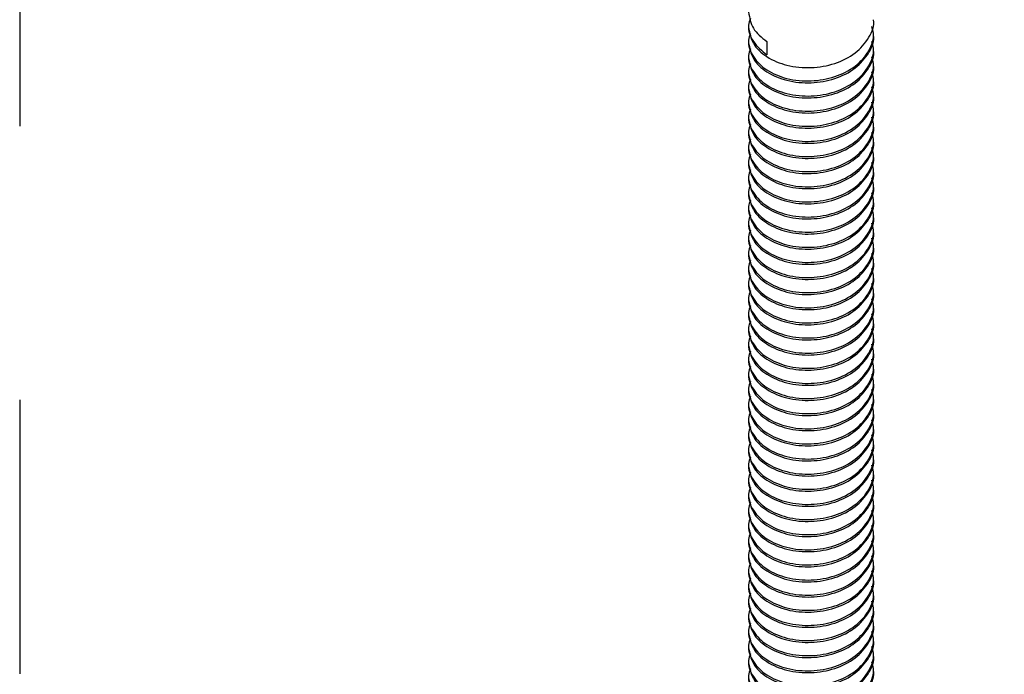
# Model space of a CAD drawing. Units: inches. Extents: x 0.1 to 10.9, y 0.1 to 8.4.
# Drawn here: x 7.5 to 7.8, y 3.9 to 4.1 of the extents above; entities that cross this region are included whole.
import ezdxf

# ---------------------------------------------------------------- set-up
doc = ezdxf.new("R2010")
doc.units = ezdxf.units.IN
doc.header["$MEASUREMENT"] = 0
doc.linetypes.add('HIDDEN', pattern=[0.075, 0.05, -0.025])

msp = doc.modelspace()

# ---------------------------------------------------------------- linework, layer by layer
at = {"color": 7, "linetype": 'Continuous', "lineweight": 25}
for p, q in [((7.7513, 4.11342), (7.7513, 4.11273)), ((7.79693, 4.10997), (7.79693, 4.11066)), ((7.7513, 4.10789), (7.7513, 4.1072)), ((7.75798, 4.10755), (7.75798, 4.10271)), ((7.79693, 4.10444), (7.79693, 4.10513)), ((7.7513, 4.10237), (7.7513, 4.10168)), ((7.79693, 4.09892), (7.79693, 4.09961)), ((7.7513, 4.09685), (7.7513, 4.09616)), ((7.79693, 4.09339), (7.79693, 4.09408)), ((7.7513, 4.09132), (7.7513, 4.09063)), ((7.79693, 4.08787), (7.79693, 4.08856)), ((7.7513, 4.0858), (7.7513, 4.08511)), ((7.7513, 4.08027), (7.7513, 4.07958)), ((7.79693, 4.08234), (7.79693, 4.08304)), ((7.79693, 4.07682), (7.79693, 4.07751)), ((7.7513, 4.07475), (7.7513, 4.07406)), ((7.7513, 4.06922), (7.7513, 4.06853)), ((7.79693, 4.0713), (7.79693, 4.07199)), ((7.79693, 4.06577), (7.79693, 4.06646)), ((7.7513, 4.0637), (7.7513, 4.06301)), ((7.7513, 4.05818), (7.7513, 4.05749)), ((7.79693, 4.06025), (7.79693, 4.06094)), ((7.79693, 4.05472), (7.79693, 4.05541)), ((7.7513, 4.05265), (7.7513, 4.05196)), ((7.79693, 4.0492), (7.79693, 4.04989)), ((7.7513, 4.04713), (7.7513, 4.04644)), ((7.79693, 4.04367), (7.79693, 4.04437)), ((7.7513, 4.0416), (7.7513, 4.04091)), ((7.79693, 4.03815), (7.79693, 4.03884)), ((7.7513, 4.03608), (7.7513, 4.03539)), ((7.79693, 4.03263), (7.79693, 4.03332)), ((7.7513, 4.03055), (7.7513, 4.02986)), ((7.79693, 4.0271), (7.79693, 4.02779)), ((7.7513, 4.02503), (7.7513, 4.02434)), ((7.79693, 4.02158), (7.79693, 4.02227)), ((7.7513, 4.01951), (7.7513, 4.01882)), ((7.79693, 4.01605), (7.79693, 4.01674)), ((7.7513, 4.01398), (7.7513, 4.01329)), ((7.7513, 4.00846), (7.7513, 4.00777)), ((7.79693, 4.01053), (7.79693, 4.01122)), ((7.79693, 4.00501), (7.79693, 4.0057)), ((7.7513, 4.00293), (7.7513, 4.00224)), ((7.7513, 3.99741), (7.7513, 3.99672)), ((7.79693, 3.99948), (7.79693, 4.00017)), ((7.79693, 3.99396), (7.79693, 3.99465)), ((7.7513, 3.99189), (7.7513, 3.99119)), ((7.7513, 3.98636), (7.7513, 3.98567)), ((7.79693, 3.98843), (7.79693, 3.98912)), ((7.79693, 3.98291), (7.79693, 3.9836)), ((7.7513, 3.98084), (7.7513, 3.98015)), ((7.79693, 3.97738), (7.79693, 3.97807)), ((7.7513, 3.97531), (7.7513, 3.97462)), ((7.79693, 3.97186), (7.79693, 3.97255)), ((7.7513, 3.96979), (7.7513, 3.9691)), ((7.79693, 3.96634), (7.79693, 3.96703)), ((7.7513, 3.96426), (7.7513, 3.96357)), ((7.79693, 3.96081), (7.79693, 3.9615)), ((7.7513, 3.95874), (7.7513, 3.95805)), ((7.79693, 3.95529), (7.79693, 3.95598)), ((7.7513, 3.95322), (7.7513, 3.95252)), ((7.79693, 3.94976), (7.79693, 3.95045)), ((7.7513, 3.94769), (7.7513, 3.947)), ((7.79693, 3.94424), (7.79693, 3.94493)), ((7.7513, 3.94217), (7.7513, 3.94148)), ((7.7513, 3.93664), (7.7513, 3.93595)), ((7.79693, 3.93871), (7.79693, 3.9394)), ((7.79693, 3.93319), (7.79693, 3.93388)), ((7.7513, 3.93112), (7.7513, 3.93043)), ((7.7513, 3.92559), (7.7513, 3.9249)), ((7.79693, 3.92766), (7.79693, 3.92836)), ((7.79693, 3.92214), (7.79693, 3.92283)), ((7.7513, 3.92007), (7.7513, 3.91938)), ((7.7513, 3.91454), (7.7513, 3.91385)), ((7.79693, 3.91662), (7.79693, 3.91731)), ((7.79693, 3.91109), (7.79693, 3.91178)), ((7.7513, 3.90902), (7.7513, 3.90833)), ((7.79693, 3.90557), (7.79693, 3.90626)), ((7.7513, 3.9035), (7.7513, 3.90281)), ((7.79693, 3.90004), (7.79693, 3.90073)), ((7.7513, 3.89797), (7.7513, 3.89728)), ((7.79693, 3.89452), (7.79693, 3.89521)), ((7.7513, 3.89245), (7.7513, 3.89176)), ((7.79693, 3.889), (7.79693, 3.88969)), ((7.7513, 3.88692), (7.7513, 3.88623)), ((7.79693, 3.88347), (7.79693, 3.88416)), ((7.7513, 3.8814), (7.7513, 3.88071)), ((7.79693, 3.87795), (7.79693, 3.87864))]:
    msp.add_line(p, q, dxfattribs=at)
at = {"color": 7, "linetype": 'HIDDEN', "lineweight": 25, "flags": 128}
msp.add_lwpolyline([(7.85793, 4.8039), (7.48524, 4.8039), (7.48524, 4.70364), (7.48524, 3.11175), (7.48524, 2.64686), (8.10802, 2.64686), (8.69734, 2.64686), (8.69734, 3.09155), (8.69734, 3.84656), (8.69734, 4.49736), (8.69734, 4.8039), (8.26483, 4.8039), (8.26025, 4.8039), (8.07242, 4.8039), (8.05033, 4.8039), (7.9573, 4.8039), (7.95553, 4.8039), (7.8625, 4.8039), (7.85793, 4.8039)], dxfattribs=at)
at = {"color": 7, "linetype": 'Continuous', "lineweight": 25}
for points, knots in [([(7.75202, 4.1159), (7.75172, 4.11511), (7.75068, 4.11235), (7.75281, 4.1069), (7.75619, 4.10416), (7.75798, 4.10271)], [0, 0, 0, 0, 0.161461, 0.557353, 1, 1, 1, 1]), ([(7.75132, 4.11826), (7.7517, 4.11618), (7.7525, 4.11176), (7.75608, 4.10901), (7.75798, 4.10755)], [0, 0, 0, 0, 0.469292, 1, 1, 1, 1]), ([(7.75202, 4.11038), (7.75172, 4.10958), (7.75067, 4.10682), (7.75286, 4.10146), (7.75802, 4.09662), (7.76555, 4.09355), (7.77415, 4.09278), (7.78279, 4.09426), (7.79033, 4.098), (7.7954, 4.10361), (7.79752, 4.10929), (7.79655, 4.1122), (7.79628, 4.11301)], [0, 0, 0, 0, 0.038036, 0.131299, 0.235576, 0.356061, 0.490939, 0.621884, 0.749068, 0.86268, 0.962088, 1, 1, 1, 1]), ([(7.75132, 4.11273), (7.75171, 4.11068), (7.75253, 4.10631), (7.75813, 4.10144), (7.76551, 4.09839), (7.77416, 4.09761), (7.78278, 4.09909), (7.79038, 4.10284), (7.79526, 4.10843), (7.79749, 4.11332), (7.79691, 4.11546), (7.79691, 4.11549)], [0, 0, 0, 0, 0.099795, 0.212628, 0.342993, 0.488939, 0.630629, 0.76825, 0.891185, 0.998731, 1, 1, 1, 1]), ([(7.75132, 4.10721), (7.75171, 4.10516), (7.75253, 4.10078), (7.75813, 4.09591), (7.76551, 4.09287), (7.77416, 4.09209), (7.78278, 4.09357), (7.79038, 4.09731), (7.79526, 4.1029), (7.79749, 4.10779), (7.79691, 4.10994), (7.79691, 4.10996)], [0, 0, 0, 0, 0.099793, 0.212626, 0.342989, 0.488934, 0.630619, 0.768238, 0.891186, 0.998731, 1, 1, 1, 1]), ([(7.75202, 4.10485), (7.75172, 4.10406), (7.75067, 4.1013), (7.75286, 4.09593), (7.75802, 4.09109), (7.76555, 4.08803), (7.77415, 4.08725), (7.78279, 4.08874), (7.79033, 4.09248), (7.7954, 4.09808), (7.79752, 4.10376), (7.79655, 4.10668), (7.79628, 4.10748)], [0, 0, 0, 0, 0.03802, 0.131284, 0.235563, 0.35605, 0.490931, 0.621878, 0.749064, 0.862678, 0.96207, 1, 1, 1, 1]), ([(7.75202, 4.09933), (7.75172, 4.09853), (7.75067, 4.09578), (7.75286, 4.09041), (7.75802, 4.08557), (7.76555, 4.0825), (7.77415, 4.08173), (7.78279, 4.08321), (7.79033, 4.08695), (7.7954, 4.09256), (7.79752, 4.09824), (7.79655, 4.10116), (7.79628, 4.10196)], [0, 0, 0, 0, 0.038036, 0.131298, 0.235575, 0.356053, 0.490931, 0.621872, 0.749055, 0.862681, 0.962071, 1, 1, 1, 1]), ([(7.75132, 4.10168), (7.75171, 4.09963), (7.75253, 4.09526), (7.75813, 4.09039), (7.76551, 4.08734), (7.77416, 4.08656), (7.78278, 4.08804), (7.79038, 4.09179), (7.79526, 4.09738), (7.79749, 4.10227), (7.79691, 4.10441), (7.79691, 4.10444)], [0, 0, 0, 0, 0.099776, 0.212611, 0.342976, 0.488924, 0.630614, 0.768235, 0.891185, 0.998731, 1, 1, 1, 1]), ([(7.75132, 4.09616), (7.75171, 4.09411), (7.75253, 4.08973), (7.75813, 4.08487), (7.76551, 4.08182), (7.77416, 4.08104), (7.78278, 4.08252), (7.79038, 4.08627), (7.79525, 4.09185), (7.7975, 4.09675), (7.79691, 4.09889), (7.79691, 4.09891)], [0, 0, 0, 0, 0.099777, 0.212612, 0.342986, 0.488934, 0.630625, 0.768247, 0.891184, 0.99875, 1, 1, 1, 1]), ([(7.75202, 4.09381), (7.75172, 4.09301), (7.75067, 4.09025), (7.75286, 4.08488), (7.75802, 4.08004), (7.76555, 4.07698), (7.77415, 4.0762), (7.78279, 4.07769), (7.79033, 4.08143), (7.7954, 4.08704), (7.79752, 4.09272), (7.79655, 4.09563), (7.79628, 4.09644)], [0, 0, 0, 0, 0.038037, 0.1313, 0.235578, 0.356057, 0.490939, 0.621884, 0.74907, 0.862696, 0.962087, 1, 1, 1, 1]), ([(7.75202, 4.08828), (7.75172, 4.08748), (7.75067, 4.08473), (7.75286, 4.07936), (7.75802, 4.07452), (7.76555, 4.07145), (7.77415, 4.07068), (7.78279, 4.07216), (7.79033, 4.0759), (7.7954, 4.08151), (7.79752, 4.08719), (7.79655, 4.09011), (7.79628, 4.09091)], [0, 0, 0, 0, 0.038036, 0.131299, 0.235576, 0.356061, 0.490939, 0.621884, 0.749068, 0.86268, 0.962088, 1, 1, 1, 1]), ([(7.75132, 4.09063), (7.75171, 4.08858), (7.75253, 4.08421), (7.75813, 4.07934), (7.76551, 4.07629), (7.77416, 4.07551), (7.78278, 4.077), (7.79038, 4.08074), (7.79526, 4.08633), (7.79749, 4.09122), (7.79691, 4.09337), (7.79691, 4.09339)], [0, 0, 0, 0, 0.099777, 0.212612, 0.342986, 0.488934, 0.630625, 0.768247, 0.891184, 0.998731, 1, 1, 1, 1]), ([(7.75132, 4.08511), (7.75171, 4.08306), (7.75253, 4.07869), (7.75813, 4.07382), (7.76551, 4.07077), (7.77416, 4.06999), (7.78278, 4.07147), (7.79038, 4.07522), (7.79526, 4.08081), (7.79749, 4.08569), (7.79691, 4.08784), (7.79691, 4.08787)], [0, 0, 0, 0, 0.099793, 0.212626, 0.342989, 0.488934, 0.630619, 0.768238, 0.891186, 0.998731, 1, 1, 1, 1]), ([(7.75202, 4.08276), (7.75172, 4.08196), (7.75067, 4.0792), (7.75286, 4.07383), (7.75802, 4.069), (7.76555, 4.06593), (7.77415, 4.06516), (7.78279, 4.06664), (7.79033, 4.07038), (7.7954, 4.07599), (7.79752, 4.08167), (7.79655, 4.08458), (7.79628, 4.08539)], [0, 0, 0, 0, 0.03802, 0.131284, 0.235563, 0.35605, 0.490931, 0.621878, 0.749064, 0.862678, 0.96207, 1, 1, 1, 1]), ([(7.75202, 4.07723), (7.75172, 4.07644), (7.75067, 4.07368), (7.75286, 4.06831), (7.75802, 4.06347), (7.76555, 4.06041), (7.77415, 4.05963), (7.78279, 4.06111), (7.79033, 4.06485), (7.7954, 4.07046), (7.79752, 4.07614), (7.79655, 4.07906), (7.79628, 4.07986)], [0, 0, 0, 0, 0.0380192, 0.1312985, 0.2355752, 0.3560531, 0.4909309, 0.6218719, 0.7490555, 0.8626806, 0.9620707, 1, 1, 1, 1]), ([(7.75132, 4.07959), (7.75171, 4.07753), (7.75253, 4.07316), (7.75813, 4.06829), (7.76551, 4.06525), (7.77416, 4.06446), (7.78278, 4.06595), (7.79038, 4.06969), (7.79526, 4.07528), (7.79749, 4.08017), (7.79691, 4.08232), (7.79691, 4.08234)], [0, 0, 0, 0, 0.099776, 0.212611, 0.342976, 0.488924, 0.630614, 0.768235, 0.891185, 0.998731, 1, 1, 1, 1]), ([(7.75132, 4.07406), (7.75171, 4.07201), (7.75253, 4.06764), (7.75813, 4.06277), (7.76551, 4.05972), (7.77416, 4.05894), (7.78278, 4.06042), (7.79038, 4.06417), (7.79525, 4.06976), (7.7975, 4.07465), (7.79691, 4.07679), (7.79691, 4.07682)], [0, 0, 0, 0, 0.099777, 0.212612, 0.342986, 0.488934, 0.630625, 0.768247, 0.891184, 0.99875, 1, 1, 1, 1]), ([(7.75202, 4.07171), (7.75172, 4.07091), (7.75067, 4.06815), (7.75286, 4.06279), (7.75802, 4.05795), (7.76555, 4.05488), (7.77415, 4.05411), (7.78279, 4.05559), (7.79033, 4.05933), (7.7954, 4.06494), (7.79752, 4.07062), (7.79655, 4.07353), (7.79628, 4.07434)], [0, 0, 0, 0, 0.038036, 0.131298, 0.235574, 0.356051, 0.49093, 0.621874, 0.749057, 0.862681, 0.962071, 1, 1, 1, 1]), ([(7.75132, 4.06854), (7.75171, 4.06649), (7.75253, 4.06211), (7.75813, 4.05725), (7.76551, 4.0542), (7.77416, 4.05342), (7.78278, 4.0549), (7.79038, 4.05864), (7.79526, 4.06423), (7.79749, 4.06912), (7.79691, 4.07127), (7.79691, 4.07129)], [0, 0, 0, 0, 0.099777, 0.212612, 0.342986, 0.488934, 0.630625, 0.768247, 0.891184, 0.998731, 1, 1, 1, 1]), ([(7.75202, 4.06619), (7.75172, 4.06539), (7.75067, 4.06263), (7.75286, 4.05726), (7.75802, 4.05242), (7.76555, 4.04936), (7.77415, 4.04858), (7.78279, 4.05007), (7.79033, 4.05381), (7.7954, 4.05941), (7.79752, 4.06509), (7.79655, 4.06801), (7.79628, 4.06881)], [0, 0, 0, 0, 0.038036, 0.1313, 0.235577, 0.356056, 0.490937, 0.621882, 0.749067, 0.862679, 0.962088, 1, 1, 1, 1]), ([(7.75132, 4.06301), (7.75171, 4.06096), (7.75253, 4.05659), (7.75813, 4.05172), (7.76551, 4.04867), (7.77416, 4.04789), (7.78278, 4.04937), (7.79038, 4.05312), (7.79526, 4.05871), (7.79749, 4.0636), (7.79691, 4.06574), (7.79691, 4.06577)], [0, 0, 0, 0, 0.099793, 0.212626, 0.342989, 0.488934, 0.630619, 0.768238, 0.891186, 0.998731, 1, 1, 1, 1]), ([(7.75202, 4.06066), (7.75172, 4.05986), (7.75067, 4.05711), (7.75286, 4.05174), (7.75802, 4.0469), (7.76555, 4.04383), (7.77415, 4.04306), (7.78279, 4.04454), (7.79033, 4.04828), (7.7954, 4.05389), (7.79752, 4.05957), (7.79655, 4.06248), (7.79628, 4.06329)], [0, 0, 0, 0, 0.03802, 0.131284, 0.235563, 0.35605, 0.490931, 0.621878, 0.749064, 0.862678, 0.96207, 1, 1, 1, 1]), ([(7.75132, 4.05749), (7.75171, 4.05544), (7.75253, 4.05106), (7.75813, 4.0462), (7.76551, 4.04315), (7.77416, 4.04237), (7.78278, 4.04385), (7.79038, 4.0476), (7.79526, 4.05319), (7.79749, 4.05807), (7.79691, 4.06022), (7.79691, 4.06025)], [0, 0, 0, 0, 0.099776, 0.212611, 0.342976, 0.488924, 0.630614, 0.768235, 0.891185, 0.998731, 1, 1, 1, 1]), ([(7.75202, 4.05514), (7.75172, 4.05434), (7.75067, 4.05158), (7.75286, 4.04621), (7.75802, 4.04137), (7.76555, 4.03831), (7.77415, 4.03754), (7.78279, 4.03902), (7.79033, 4.04276), (7.7954, 4.04837), (7.79752, 4.05405), (7.79655, 4.05696), (7.79628, 4.05777)], [0, 0, 0, 0, 0.0380192, 0.1312985, 0.2355752, 0.3560531, 0.4909309, 0.6218719, 0.7490555, 0.8626806, 0.9620707, 1, 1, 1, 1]), ([(7.75132, 4.05196), (7.75171, 4.04991), (7.75253, 4.04554), (7.75813, 4.04067), (7.76551, 4.03762), (7.77416, 4.03684), (7.78278, 4.03833), (7.79038, 4.04207), (7.79526, 4.04766), (7.79749, 4.05255), (7.79691, 4.0547), (7.79691, 4.05472)], [0, 0, 0, 0, 0.099775, 0.212608, 0.34298, 0.488925, 0.630614, 0.768233, 0.891167, 0.998731, 1, 1, 1, 1]), ([(7.75202, 4.04961), (7.75172, 4.04881), (7.75067, 4.04606), (7.75286, 4.04069), (7.75802, 4.03585), (7.76555, 4.03279), (7.77415, 4.03201), (7.78279, 4.03349), (7.79033, 4.03723), (7.7954, 4.04284), (7.79752, 4.04852), (7.79655, 4.05144), (7.79628, 4.05224)], [0, 0, 0, 0, 0.038036, 0.131298, 0.235574, 0.356051, 0.49093, 0.621874, 0.749057, 0.862681, 0.962071, 1, 1, 1, 1]), ([(7.75132, 4.04644), (7.75171, 4.04439), (7.75253, 4.04002), (7.75813, 4.03515), (7.76551, 4.0321), (7.77416, 4.03132), (7.78278, 4.0328), (7.79038, 4.03655), (7.79526, 4.04214), (7.79749, 4.04702), (7.79691, 4.04917), (7.79691, 4.0492)], [0, 0, 0, 0, 0.099777, 0.212612, 0.342986, 0.488934, 0.630625, 0.768247, 0.891184, 0.998731, 1, 1, 1, 1]), ([(7.75202, 4.04409), (7.75172, 4.04329), (7.75067, 4.04053), (7.75286, 4.03516), (7.75802, 4.03033), (7.76555, 4.02726), (7.77415, 4.02649), (7.78279, 4.02797), (7.79033, 4.03171), (7.7954, 4.03732), (7.79752, 4.043), (7.79655, 4.04591), (7.79628, 4.04672)], [0, 0, 0, 0, 0.038036, 0.1313, 0.235577, 0.356056, 0.490937, 0.621882, 0.749067, 0.862679, 0.962088, 1, 1, 1, 1]), ([(7.75202, 4.03856), (7.75172, 4.03777), (7.75067, 4.03501), (7.75286, 4.02964), (7.75802, 4.0248), (7.76555, 4.02174), (7.77415, 4.02096), (7.78279, 4.02244), (7.79033, 4.02618), (7.7954, 4.03179), (7.79752, 4.03747), (7.79655, 4.04039), (7.79628, 4.04119)], [0, 0, 0, 0, 0.0380363, 0.1312989, 0.2355759, 0.3560612, 0.4909395, 0.621884, 0.749068, 0.8626802, 0.9620706, 1, 1, 1, 1]), ([(7.75132, 4.04092), (7.75171, 4.03886), (7.75253, 4.03449), (7.75813, 4.02962), (7.76551, 4.02657), (7.77416, 4.0258), (7.78278, 4.02728), (7.79038, 4.03102), (7.79526, 4.03661), (7.79749, 4.0415), (7.79691, 4.04365), (7.79691, 4.04367)], [0, 0, 0, 0, 0.099793, 0.212626, 0.342989, 0.488934, 0.630619, 0.768238, 0.891186, 0.998731, 1, 1, 1, 1]), ([(7.75132, 4.03539), (7.75171, 4.03334), (7.75253, 4.02897), (7.75813, 4.0241), (7.76551, 4.02105), (7.77416, 4.02027), (7.78278, 4.02175), (7.79038, 4.0255), (7.79526, 4.03109), (7.79749, 4.03598), (7.79691, 4.03812), (7.79691, 4.03815)], [0, 0, 0, 0, 0.099776, 0.212611, 0.342976, 0.488924, 0.630614, 0.768235, 0.891185, 0.998731, 1, 1, 1, 1]), ([(7.75202, 4.03304), (7.75172, 4.03224), (7.75067, 4.02948), (7.75286, 4.02412), (7.75802, 4.01928), (7.76555, 4.01621), (7.77415, 4.01544), (7.78279, 4.01692), (7.79033, 4.02066), (7.7954, 4.02627), (7.79752, 4.03195), (7.79655, 4.03486), (7.79628, 4.03567)], [0, 0, 0, 0, 0.0380192, 0.1312985, 0.2355752, 0.3560531, 0.4909309, 0.6218719, 0.7490555, 0.8626806, 0.9620707, 1, 1, 1, 1]), ([(7.75202, 4.02752), (7.75172, 4.02672), (7.75067, 4.02396), (7.75286, 4.01859), (7.75802, 4.01375), (7.76555, 4.01069), (7.77415, 4.00991), (7.78279, 4.01139), (7.79033, 4.01514), (7.7954, 4.02074), (7.79752, 4.02643), (7.79655, 4.02934), (7.79628, 4.03014)], [0, 0, 0, 0, 0.038036, 0.131298, 0.235574, 0.356051, 0.49093, 0.621874, 0.749057, 0.862681, 0.962071, 1, 1, 1, 1]), ([(7.75132, 4.02987), (7.75171, 4.02781), (7.75253, 4.02344), (7.75813, 4.01858), (7.76551, 4.01553), (7.77416, 4.01475), (7.78278, 4.01623), (7.79038, 4.01997), (7.79526, 4.02556), (7.79749, 4.03045), (7.79691, 4.0326), (7.79691, 4.03262)], [0, 0, 0, 0, 0.099776, 0.21261, 0.342974, 0.488922, 0.630611, 0.768232, 0.891167, 0.998731, 1, 1, 1, 1]), ([(7.75132, 4.02434), (7.75171, 4.02229), (7.75253, 4.01792), (7.75813, 4.01305), (7.76551, 4.01), (7.77416, 4.00922), (7.78278, 4.0107), (7.79038, 4.01445), (7.79526, 4.02004), (7.79749, 4.02493), (7.79691, 4.02707), (7.79691, 4.0271)], [0, 0, 0, 0, 0.099777, 0.212612, 0.342986, 0.488934, 0.630625, 0.768247, 0.891184, 0.998731, 1, 1, 1, 1]), ([(7.75202, 4.02199), (7.75172, 4.02119), (7.75067, 4.01844), (7.75286, 4.01307), (7.75802, 4.00823), (7.76555, 4.00517), (7.77415, 4.00439), (7.78279, 4.00587), (7.79033, 4.00961), (7.7954, 4.01522), (7.79752, 4.0209), (7.79655, 4.02382), (7.79628, 4.02462)], [0, 0, 0, 0, 0.038036, 0.1313, 0.235577, 0.356056, 0.490937, 0.621882, 0.749067, 0.862679, 0.962088, 1, 1, 1, 1]), ([(7.75202, 4.01647), (7.75172, 4.01567), (7.75067, 4.01291), (7.75286, 4.00754), (7.75802, 4.0027), (7.76555, 3.99964), (7.77415, 3.99887), (7.78279, 4.00035), (7.79033, 4.00409), (7.7954, 4.0097), (7.79752, 4.01538), (7.79655, 4.01829), (7.79628, 4.0191)], [0, 0, 0, 0, 0.0380363, 0.1312989, 0.2355759, 0.3560612, 0.4909395, 0.621884, 0.749068, 0.8626802, 0.9620706, 1, 1, 1, 1]), ([(7.75132, 4.01882), (7.75171, 4.01677), (7.75253, 4.01239), (7.75813, 4.00753), (7.76551, 4.00448), (7.77416, 4.0037), (7.78278, 4.00518), (7.79038, 4.00892), (7.79526, 4.01452), (7.79749, 4.0194), (7.79691, 4.02155), (7.79691, 4.02157)], [0, 0, 0, 0, 0.099793, 0.212626, 0.342989, 0.488934, 0.630619, 0.768238, 0.891186, 0.998731, 1, 1, 1, 1]), ([(7.75132, 4.01329), (7.75171, 4.01124), (7.75253, 4.00687), (7.75813, 4.002), (7.76551, 3.99895), (7.77416, 3.99817), (7.78278, 3.99965), (7.79038, 4.0034), (7.79526, 4.00899), (7.79749, 4.01388), (7.79691, 4.01603), (7.79691, 4.01605)], [0, 0, 0, 0, 0.099776, 0.212611, 0.342976, 0.488924, 0.630614, 0.768235, 0.891185, 0.998731, 1, 1, 1, 1]), ([(7.75202, 4.01094), (7.75172, 4.01014), (7.75067, 4.00739), (7.75286, 4.00202), (7.75802, 3.99718), (7.76555, 3.99412), (7.77415, 3.99334), (7.78279, 3.99482), (7.79033, 3.99856), (7.7954, 4.00417), (7.79752, 4.00985), (7.79655, 4.01277), (7.79628, 4.01357)], [0, 0, 0, 0, 0.038019, 0.131299, 0.235576, 0.356055, 0.490933, 0.621878, 0.749054, 0.86268, 0.962071, 1, 1, 1, 1]), ([(7.75202, 4.00542), (7.75172, 4.00462), (7.75067, 4.00186), (7.75286, 3.99649), (7.75802, 3.99166), (7.76555, 3.98859), (7.77415, 3.98782), (7.78279, 3.9893), (7.79033, 3.99304), (7.7954, 3.99865), (7.79752, 4.00433), (7.79655, 4.00724), (7.79628, 4.00805)], [0, 0, 0, 0, 0.038036, 0.131298, 0.235575, 0.356053, 0.490931, 0.621872, 0.749055, 0.862681, 0.962071, 1, 1, 1, 1]), ([(7.75132, 4.00777), (7.75171, 4.00572), (7.75253, 4.00135), (7.75813, 3.99648), (7.76551, 3.99343), (7.77416, 3.99265), (7.78278, 3.99413), (7.79038, 3.99788), (7.79526, 4.00347), (7.79749, 4.00836), (7.79691, 4.0105), (7.79691, 4.01053)], [0, 0, 0, 0, 0.099776, 0.21261, 0.342974, 0.488922, 0.630611, 0.768232, 0.891167, 0.998731, 1, 1, 1, 1]), ([(7.75132, 4.00225), (7.75171, 4.00019), (7.75253, 3.99582), (7.75813, 3.99095), (7.76551, 3.9879), (7.77416, 3.98713), (7.78278, 3.98861), (7.79038, 3.99235), (7.79526, 3.99794), (7.79749, 4.00283), (7.79691, 4.00498), (7.79691, 4.005)], [0, 0, 0, 0, 0.099777, 0.212612, 0.342986, 0.488934, 0.630625, 0.768247, 0.891184, 0.998731, 1, 1, 1, 1]), ([(7.75202, 3.99989), (7.75172, 3.9991), (7.75067, 3.99634), (7.75286, 3.99097), (7.75802, 3.98613), (7.76555, 3.98307), (7.77415, 3.98229), (7.78279, 3.98377), (7.79033, 3.98751), (7.7954, 3.99312), (7.79752, 3.9988), (7.79655, 4.00172), (7.79628, 4.00252)], [0, 0, 0, 0, 0.038036, 0.1313, 0.235577, 0.356056, 0.490937, 0.621882, 0.749067, 0.862679, 0.962088, 1, 1, 1, 1]), ([(7.75202, 3.99437), (7.75172, 3.99357), (7.75067, 3.99081), (7.75286, 3.98545), (7.75802, 3.98061), (7.76555, 3.97754), (7.77415, 3.97677), (7.78279, 3.97825), (7.79033, 3.98199), (7.7954, 3.9876), (7.79752, 3.99328), (7.79655, 3.99619), (7.79628, 3.997)], [0, 0, 0, 0, 0.038036, 0.131299, 0.235576, 0.356061, 0.490939, 0.621884, 0.749068, 0.86268, 0.962088, 1, 1, 1, 1]), ([(7.75132, 3.99672), (7.75171, 3.99467), (7.75253, 3.9903), (7.75813, 3.98543), (7.76551, 3.98238), (7.77416, 3.9816), (7.78278, 3.98308), (7.79038, 3.98683), (7.79526, 3.99242), (7.79749, 3.99731), (7.79691, 3.99945), (7.79691, 3.99948)], [0, 0, 0, 0, 0.099793, 0.212626, 0.342989, 0.488934, 0.630619, 0.768238, 0.891186, 0.998731, 1, 1, 1, 1]), ([(7.75132, 3.9912), (7.75171, 3.98915), (7.75253, 3.98477), (7.75813, 3.9799), (7.76551, 3.97686), (7.77416, 3.97608), (7.78278, 3.97756), (7.79038, 3.9813), (7.79526, 3.9869), (7.79749, 3.99178), (7.79691, 3.99393), (7.79691, 3.99395)], [0, 0, 0, 0, 0.099793, 0.212626, 0.342989, 0.488934, 0.630619, 0.768238, 0.891186, 0.998731, 1, 1, 1, 1]), ([(7.75202, 3.98885), (7.75172, 3.98805), (7.75067, 3.98529), (7.75286, 3.97992), (7.75802, 3.97508), (7.76555, 3.97202), (7.77415, 3.97124), (7.78279, 3.97273), (7.79033, 3.97647), (7.7954, 3.98207), (7.79752, 3.98776), (7.79655, 3.99067), (7.79628, 3.99147)], [0, 0, 0, 0, 0.03802, 0.1313, 0.235578, 0.356057, 0.490936, 0.621881, 0.749066, 0.862679, 0.96207, 1, 1, 1, 1]), ([(7.75132, 3.98567), (7.75171, 3.98362), (7.75253, 3.97925), (7.75813, 3.97438), (7.76551, 3.97133), (7.77416, 3.97055), (7.78278, 3.97203), (7.79038, 3.97578), (7.79526, 3.98137), (7.79749, 3.98626), (7.79691, 3.9884), (7.79691, 3.98843)], [0, 0, 0, 0, 0.099776, 0.21261, 0.342974, 0.488922, 0.630611, 0.768232, 0.891167, 0.998731, 1, 1, 1, 1]), ([(7.75202, 3.98332), (7.75172, 3.98252), (7.75067, 3.97977), (7.75286, 3.9744), (7.75802, 3.96956), (7.76555, 3.96649), (7.77415, 3.96572), (7.78279, 3.9672), (7.79033, 3.97094), (7.7954, 3.97655), (7.79752, 3.98223), (7.79655, 3.98515), (7.79628, 3.98595)], [0, 0, 0, 0, 0.038036, 0.131298, 0.235575, 0.356053, 0.490931, 0.621872, 0.749055, 0.862681, 0.962071, 1, 1, 1, 1]), ([(7.75132, 3.98015), (7.75171, 3.9781), (7.75253, 3.97372), (7.75813, 3.96886), (7.76551, 3.96581), (7.77416, 3.96503), (7.78278, 3.96651), (7.79038, 3.97026), (7.79525, 3.97585), (7.7975, 3.98074), (7.79691, 3.98288), (7.79691, 3.9829)], [0, 0, 0, 0, 0.099777, 0.212612, 0.342986, 0.488934, 0.630625, 0.768247, 0.891184, 0.99875, 1, 1, 1, 1]), ([(7.75202, 3.9778), (7.75172, 3.977), (7.75067, 3.97424), (7.75286, 3.96887), (7.75802, 3.96403), (7.76555, 3.96097), (7.77415, 3.96019), (7.78279, 3.96168), (7.79033, 3.96542), (7.7954, 3.97103), (7.79752, 3.97671), (7.79655, 3.97962), (7.79628, 3.98043)], [0, 0, 0, 0, 0.038036, 0.1313, 0.235577, 0.356056, 0.490937, 0.621882, 0.749067, 0.862679, 0.962088, 1, 1, 1, 1]), ([(7.75132, 3.97462), (7.75171, 3.97257), (7.75253, 3.9682), (7.75813, 3.96333), (7.76551, 3.96028), (7.77416, 3.9595), (7.78278, 3.96099), (7.79038, 3.96473), (7.79526, 3.97032), (7.79749, 3.97521), (7.79691, 3.97736), (7.79691, 3.97738)], [0, 0, 0, 0, 0.099795, 0.212628, 0.342993, 0.488939, 0.630629, 0.76825, 0.891185, 0.998731, 1, 1, 1, 1]), ([(7.75202, 3.97227), (7.75172, 3.97147), (7.75067, 3.96872), (7.75286, 3.96335), (7.75802, 3.95851), (7.76555, 3.95545), (7.77415, 3.95467), (7.78279, 3.95615), (7.79033, 3.95989), (7.7954, 3.9655), (7.79752, 3.97118), (7.79655, 3.9741), (7.79628, 3.9749)], [0, 0, 0, 0, 0.038036, 0.131299, 0.235576, 0.356061, 0.490939, 0.621884, 0.749068, 0.86268, 0.962088, 1, 1, 1, 1]), ([(7.75132, 3.9691), (7.75171, 3.96705), (7.75253, 3.96268), (7.75813, 3.95781), (7.76551, 3.95476), (7.77416, 3.95398), (7.78278, 3.95546), (7.79038, 3.95921), (7.79526, 3.9648), (7.79749, 3.96969), (7.79691, 3.97183), (7.79691, 3.97186)], [0, 0, 0, 0, 0.099793, 0.212626, 0.342989, 0.488934, 0.630619, 0.768238, 0.891186, 0.998731, 1, 1, 1, 1]), ([(7.75202, 3.96675), (7.75172, 3.96595), (7.75067, 3.96319), (7.75286, 3.95782), (7.75802, 3.95299), (7.76555, 3.94992), (7.77415, 3.94915), (7.78279, 3.95063), (7.79033, 3.95437), (7.7954, 3.95998), (7.79752, 3.96566), (7.79655, 3.96857), (7.79628, 3.96938)], [0, 0, 0, 0, 0.03802, 0.131284, 0.235563, 0.35605, 0.490931, 0.621878, 0.749064, 0.862678, 0.96207, 1, 1, 1, 1]), ([(7.75132, 3.96358), (7.75171, 3.96152), (7.75253, 3.95715), (7.75813, 3.95228), (7.76551, 3.94924), (7.77416, 3.94845), (7.78278, 3.94994), (7.79038, 3.95368), (7.79526, 3.95927), (7.79749, 3.96416), (7.79691, 3.96631), (7.79691, 3.96633)], [0, 0, 0, 0, 0.099776, 0.21261, 0.342974, 0.488922, 0.630611, 0.768232, 0.891167, 0.998731, 1, 1, 1, 1]), ([(7.75202, 3.96122), (7.75172, 3.96043), (7.75067, 3.95767), (7.75286, 3.9523), (7.75802, 3.94746), (7.76555, 3.9444), (7.77415, 3.94362), (7.78279, 3.9451), (7.79033, 3.94884), (7.7954, 3.95445), (7.79752, 3.96013), (7.79655, 3.96305), (7.79628, 3.96385)], [0, 0, 0, 0, 0.038036, 0.131298, 0.235575, 0.356053, 0.490931, 0.621872, 0.749055, 0.862681, 0.962071, 1, 1, 1, 1]), ([(7.75202, 3.9557), (7.75172, 3.9549), (7.75067, 3.95214), (7.75286, 3.94678), (7.75802, 3.94194), (7.76555, 3.93887), (7.77415, 3.9381), (7.78279, 3.93958), (7.79033, 3.94332), (7.7954, 3.94893), (7.79752, 3.95461), (7.79655, 3.95752), (7.79628, 3.95833)], [0, 0, 0, 0, 0.038037, 0.1313, 0.235578, 0.356057, 0.490939, 0.621884, 0.74907, 0.862696, 0.962087, 1, 1, 1, 1]), ([(7.75132, 3.95805), (7.75171, 3.956), (7.75253, 3.95163), (7.75813, 3.94676), (7.76551, 3.94371), (7.77416, 3.94293), (7.78278, 3.94441), (7.79038, 3.94816), (7.79525, 3.95375), (7.7975, 3.95864), (7.79691, 3.96078), (7.79691, 3.96081)], [0, 0, 0, 0, 0.099777, 0.212612, 0.342986, 0.488934, 0.630625, 0.768247, 0.891184, 0.99875, 1, 1, 1, 1]), ([(7.75132, 3.95253), (7.75171, 3.95048), (7.75253, 3.9461), (7.75813, 3.94124), (7.76551, 3.93819), (7.77416, 3.93741), (7.78278, 3.93889), (7.79038, 3.94263), (7.79526, 3.94822), (7.79749, 3.95311), (7.79691, 3.95526), (7.79691, 3.95528)], [0, 0, 0, 0, 0.099777, 0.212612, 0.342986, 0.488934, 0.630625, 0.768247, 0.891184, 0.998731, 1, 1, 1, 1]), ([(7.75202, 3.95018), (7.75172, 3.94938), (7.75067, 3.94662), (7.75286, 3.94125), (7.75802, 3.93641), (7.76555, 3.93335), (7.77415, 3.93257), (7.78279, 3.93406), (7.79033, 3.9378), (7.7954, 3.9434), (7.79752, 3.94909), (7.79655, 3.952), (7.79628, 3.9528)], [0, 0, 0, 0, 0.038036, 0.131299, 0.235576, 0.356061, 0.490939, 0.621884, 0.749068, 0.86268, 0.962088, 1, 1, 1, 1]), ([(7.75202, 3.94465), (7.75172, 3.94385), (7.75067, 3.9411), (7.75286, 3.93573), (7.75802, 3.93089), (7.76555, 3.92782), (7.77415, 3.92705), (7.78279, 3.92853), (7.79033, 3.93227), (7.7954, 3.93788), (7.79752, 3.94356), (7.79655, 3.94648), (7.79628, 3.94728)], [0, 0, 0, 0, 0.03802, 0.131284, 0.235563, 0.35605, 0.490931, 0.621878, 0.749064, 0.862678, 0.96207, 1, 1, 1, 1]), ([(7.75132, 3.947), (7.75171, 3.94495), (7.75253, 3.94058), (7.75813, 3.93571), (7.76551, 3.93266), (7.77416, 3.93188), (7.78278, 3.93336), (7.79038, 3.93711), (7.79526, 3.9427), (7.79749, 3.94759), (7.79691, 3.94973), (7.79691, 3.94976)], [0, 0, 0, 0, 0.099793, 0.212626, 0.342989, 0.488934, 0.630619, 0.768238, 0.891186, 0.998731, 1, 1, 1, 1]), ([(7.75132, 3.94148), (7.75171, 3.93943), (7.75253, 3.93505), (7.75813, 3.93019), (7.76551, 3.92714), (7.77416, 3.92636), (7.78278, 3.92784), (7.79038, 3.93159), (7.79526, 3.93718), (7.79749, 3.94206), (7.79691, 3.94421), (7.79691, 3.94424)], [0, 0, 0, 0, 0.099776, 0.212611, 0.342976, 0.488924, 0.630614, 0.768235, 0.891185, 0.998731, 1, 1, 1, 1]), ([(7.75202, 3.93913), (7.75172, 3.93833), (7.75067, 3.93557), (7.75286, 3.9302), (7.75802, 3.92536), (7.76555, 3.9223), (7.77415, 3.92153), (7.78279, 3.92301), (7.79033, 3.92675), (7.7954, 3.93236), (7.79752, 3.93804), (7.79655, 3.94095), (7.79628, 3.94176)], [0, 0, 0, 0, 0.038036, 0.131298, 0.235575, 0.356053, 0.490931, 0.621872, 0.749055, 0.862681, 0.962071, 1, 1, 1, 1]), ([(7.75202, 3.9336), (7.75172, 3.9328), (7.75067, 3.93005), (7.75286, 3.92468), (7.75802, 3.91984), (7.76555, 3.91678), (7.77415, 3.916), (7.78279, 3.91748), (7.79033, 3.92122), (7.7954, 3.92683), (7.79752, 3.93251), (7.79655, 3.93543), (7.79628, 3.93623)], [0, 0, 0, 0, 0.038036, 0.131298, 0.235574, 0.356051, 0.49093, 0.621874, 0.749057, 0.862681, 0.962071, 1, 1, 1, 1]), ([(7.75132, 3.93595), (7.75171, 3.9339), (7.75253, 3.92953), (7.75813, 3.92466), (7.76551, 3.92161), (7.77416, 3.92083), (7.78278, 3.92232), (7.79038, 3.92606), (7.79525, 3.93165), (7.7975, 3.93654), (7.79691, 3.93869), (7.79691, 3.93871)], [0, 0, 0, 0, 0.099777, 0.212612, 0.342986, 0.488934, 0.630625, 0.768247, 0.891184, 0.99875, 1, 1, 1, 1]), ([(7.75132, 3.93043), (7.75171, 3.92838), (7.75253, 3.92401), (7.75813, 3.91914), (7.76551, 3.91609), (7.77416, 3.91531), (7.78278, 3.91679), (7.79038, 3.92054), (7.79526, 3.92613), (7.79749, 3.93102), (7.79691, 3.93316), (7.79691, 3.93319)], [0, 0, 0, 0, 0.099777, 0.212612, 0.342986, 0.488934, 0.630625, 0.768247, 0.891184, 0.998731, 1, 1, 1, 1]), ([(7.75202, 3.92808), (7.75172, 3.92728), (7.75067, 3.92452), (7.75286, 3.91915), (7.75802, 3.91432), (7.76555, 3.91125), (7.77415, 3.91048), (7.78279, 3.91196), (7.79033, 3.9157), (7.7954, 3.92131), (7.79752, 3.92699), (7.79655, 3.9299), (7.79628, 3.93071)], [0, 0, 0, 0, 0.038036, 0.131299, 0.235576, 0.356061, 0.490939, 0.621884, 0.749068, 0.86268, 0.962088, 1, 1, 1, 1]), ([(7.75202, 3.92255), (7.75172, 3.92176), (7.75067, 3.919), (7.75286, 3.91363), (7.75802, 3.90879), (7.76555, 3.90573), (7.77415, 3.90495), (7.78279, 3.90643), (7.79033, 3.91018), (7.7954, 3.91578), (7.79752, 3.92146), (7.79655, 3.92438), (7.79628, 3.92518)], [0, 0, 0, 0, 0.03802, 0.131284, 0.235563, 0.35605, 0.490931, 0.621878, 0.749064, 0.862678, 0.96207, 1, 1, 1, 1]), ([(7.75132, 3.92491), (7.75171, 3.92285), (7.75253, 3.91848), (7.75813, 3.91361), (7.76551, 3.91056), (7.77416, 3.90979), (7.78278, 3.91127), (7.79038, 3.91501), (7.79526, 3.9206), (7.79749, 3.92549), (7.79691, 3.92764), (7.79691, 3.92766)], [0, 0, 0, 0, 0.099793, 0.212626, 0.342989, 0.488934, 0.630619, 0.768238, 0.891186, 0.998731, 1, 1, 1, 1]), ([(7.75132, 3.91938), (7.75171, 3.91733), (7.75253, 3.91296), (7.75813, 3.90809), (7.76551, 3.90504), (7.77416, 3.90426), (7.78278, 3.90574), (7.79038, 3.90949), (7.79526, 3.91508), (7.79749, 3.91997), (7.79691, 3.92211), (7.79691, 3.92214)], [0, 0, 0, 0, 0.099776, 0.212611, 0.342976, 0.488924, 0.630614, 0.768235, 0.891185, 0.998731, 1, 1, 1, 1]), ([(7.75202, 3.91703), (7.75172, 3.91623), (7.75067, 3.91347), (7.75286, 3.90811), (7.75802, 3.90327), (7.76555, 3.9002), (7.77415, 3.89943), (7.78279, 3.90091), (7.79033, 3.90465), (7.7954, 3.91026), (7.79752, 3.91594), (7.79655, 3.91885), (7.79628, 3.91966)], [0, 0, 0, 0, 0.0380192, 0.1312985, 0.2355752, 0.3560531, 0.4909309, 0.6218719, 0.7490555, 0.8626806, 0.9620707, 1, 1, 1, 1]), ([(7.75132, 3.91386), (7.75171, 3.91181), (7.75253, 3.90743), (7.75813, 3.90257), (7.76551, 3.89952), (7.77416, 3.89874), (7.78278, 3.90022), (7.79038, 3.90396), (7.79525, 3.90955), (7.7975, 3.91444), (7.79691, 3.91659), (7.79691, 3.91661)], [0, 0, 0, 0, 0.099777, 0.212612, 0.342986, 0.488934, 0.630625, 0.768247, 0.891184, 0.99875, 1, 1, 1, 1]), ([(7.75202, 3.91151), (7.75172, 3.91071), (7.75067, 3.90795), (7.75286, 3.90258), (7.75802, 3.89774), (7.76555, 3.89468), (7.77415, 3.8939), (7.78279, 3.89539), (7.79033, 3.89913), (7.7954, 3.90473), (7.79752, 3.91042), (7.79655, 3.91333), (7.79628, 3.91414)], [0, 0, 0, 0, 0.038036, 0.131298, 0.235574, 0.356051, 0.49093, 0.621874, 0.749057, 0.862681, 0.962071, 1, 1, 1, 1]), ([(7.75132, 3.90833), (7.75171, 3.90628), (7.75253, 3.90191), (7.75813, 3.89704), (7.76551, 3.89399), (7.77416, 3.89321), (7.78278, 3.89469), (7.79038, 3.89844), (7.79526, 3.90403), (7.79749, 3.90892), (7.79691, 3.91106), (7.79691, 3.91109)], [0, 0, 0, 0, 0.099777, 0.212612, 0.342986, 0.488934, 0.630625, 0.768247, 0.891184, 0.998731, 1, 1, 1, 1]), ([(7.75202, 3.90598), (7.75172, 3.90518), (7.75067, 3.90243), (7.75286, 3.89706), (7.75802, 3.89222), (7.76555, 3.88916), (7.77415, 3.88838), (7.78279, 3.88986), (7.79033, 3.8936), (7.7954, 3.89921), (7.79752, 3.90489), (7.79655, 3.90781), (7.79628, 3.90861)], [0, 0, 0, 0, 0.038036, 0.1313, 0.235577, 0.356056, 0.490937, 0.621882, 0.749067, 0.862679, 0.962088, 1, 1, 1, 1]), ([(7.75132, 3.90281), (7.75171, 3.90076), (7.75253, 3.89638), (7.75813, 3.89152), (7.76551, 3.88847), (7.77416, 3.88769), (7.78278, 3.88917), (7.79038, 3.89292), (7.79526, 3.89851), (7.79749, 3.90339), (7.79691, 3.90554), (7.79691, 3.90557)], [0, 0, 0, 0, 0.099793, 0.212626, 0.342989, 0.488934, 0.630619, 0.768238, 0.891186, 0.998731, 1, 1, 1, 1]), ([(7.75202, 3.90046), (7.75172, 3.89966), (7.75067, 3.8969), (7.75286, 3.89153), (7.75802, 3.88669), (7.76555, 3.88363), (7.77415, 3.88286), (7.78279, 3.88434), (7.79033, 3.88808), (7.7954, 3.89369), (7.79752, 3.89937), (7.79655, 3.90228), (7.79628, 3.90309)], [0, 0, 0, 0, 0.0380363, 0.1312989, 0.2355759, 0.3560612, 0.4909395, 0.621884, 0.749068, 0.8626802, 0.9620706, 1, 1, 1, 1]), ([(7.75132, 3.89728), (7.75171, 3.89523), (7.75253, 3.89086), (7.75813, 3.88599), (7.76551, 3.88294), (7.77416, 3.88216), (7.78278, 3.88365), (7.79038, 3.88739), (7.79526, 3.89298), (7.79749, 3.89787), (7.79691, 3.90002), (7.79691, 3.90004)], [0, 0, 0, 0, 0.099776, 0.212611, 0.342976, 0.488924, 0.630614, 0.768235, 0.891185, 0.998731, 1, 1, 1, 1]), ([(7.75202, 3.89493), (7.75172, 3.89413), (7.75067, 3.89138), (7.75286, 3.88601), (7.75802, 3.88117), (7.76555, 3.87811), (7.77415, 3.87733), (7.78279, 3.87881), (7.79033, 3.88255), (7.7954, 3.88816), (7.79752, 3.89384), (7.79655, 3.89676), (7.79628, 3.89756)], [0, 0, 0, 0, 0.0380192, 0.1312985, 0.2355752, 0.3560531, 0.4909309, 0.6218719, 0.7490555, 0.8626806, 0.9620707, 1, 1, 1, 1]), ([(7.75132, 3.89176), (7.75171, 3.88971), (7.75253, 3.88534), (7.75813, 3.88047), (7.76551, 3.87742), (7.77416, 3.87664), (7.78278, 3.87812), (7.79038, 3.88187), (7.79526, 3.88746), (7.79749, 3.89235), (7.79691, 3.89449), (7.79691, 3.89452)], [0, 0, 0, 0, 0.099776, 0.21261, 0.342974, 0.488922, 0.630611, 0.768232, 0.891167, 0.998731, 1, 1, 1, 1]), ([(7.75202, 3.88941), (7.75172, 3.88861), (7.75067, 3.88585), (7.75286, 3.88048), (7.75802, 3.87565), (7.76555, 3.87258), (7.77415, 3.87181), (7.78279, 3.87329), (7.79033, 3.87703), (7.7954, 3.88264), (7.79752, 3.88832), (7.79655, 3.89123), (7.79628, 3.89204)], [0, 0, 0, 0, 0.038036, 0.131298, 0.235574, 0.356051, 0.49093, 0.621874, 0.749057, 0.862681, 0.962071, 1, 1, 1, 1]), ([(7.75202, 3.88388), (7.75172, 3.88309), (7.75067, 3.88033), (7.75286, 3.87496), (7.75802, 3.87012), (7.76555, 3.86706), (7.77415, 3.86628), (7.78279, 3.86776), (7.79033, 3.87151), (7.7954, 3.87711), (7.79752, 3.88279), (7.79655, 3.88571), (7.79628, 3.88651)], [0, 0, 0, 0, 0.038036, 0.1313, 0.235577, 0.356056, 0.490937, 0.621882, 0.749067, 0.862679, 0.962088, 1, 1, 1, 1]), ([(7.75132, 3.88624), (7.75171, 3.88418), (7.75253, 3.87981), (7.75813, 3.87494), (7.76551, 3.87189), (7.77416, 3.87112), (7.78278, 3.8726), (7.79038, 3.87634), (7.79526, 3.88193), (7.79749, 3.88682), (7.79691, 3.88897), (7.79691, 3.88899)], [0, 0, 0, 0, 0.099777, 0.212612, 0.342986, 0.488934, 0.630625, 0.768247, 0.891184, 0.998731, 1, 1, 1, 1]), ([(7.75132, 3.88071), (7.75171, 3.87866), (7.75253, 3.87429), (7.75813, 3.86942), (7.76551, 3.86637), (7.77416, 3.86559), (7.78278, 3.86707), (7.79038, 3.87082), (7.79526, 3.87641), (7.79749, 3.8813), (7.79691, 3.88344), (7.79691, 3.88347)], [0, 0, 0, 0, 0.099793, 0.212626, 0.342989, 0.488934, 0.630619, 0.768238, 0.891186, 0.998731, 1, 1, 1, 1]), ([(7.75202, 3.87836), (7.75172, 3.87756), (7.75067, 3.8748), (7.75286, 3.86944), (7.75802, 3.8646), (7.76555, 3.86153), (7.77415, 3.86076), (7.78279, 3.86224), (7.79033, 3.86598), (7.7954, 3.87159), (7.79752, 3.87727), (7.79655, 3.88018), (7.79628, 3.88099)], [0, 0, 0, 0, 0.0380363, 0.1312989, 0.2355759, 0.3560612, 0.4909395, 0.621884, 0.749068, 0.8626802, 0.9620706, 1, 1, 1, 1]), ([(7.75132, 3.87519), (7.75171, 3.87314), (7.75253, 3.86876), (7.75813, 3.8639), (7.76551, 3.86085), (7.77416, 3.86007), (7.78278, 3.86155), (7.79038, 3.86529), (7.79526, 3.87089), (7.79749, 3.87577), (7.79691, 3.87792), (7.79691, 3.87794)], [0, 0, 0, 0, 0.099776, 0.212611, 0.342976, 0.488924, 0.630614, 0.768235, 0.891185, 0.998731, 1, 1, 1, 1])]:
    msp.add_open_spline(points, degree=3, knots=knots, dxfattribs=at)

doc.saveas('drawing.dxf')
